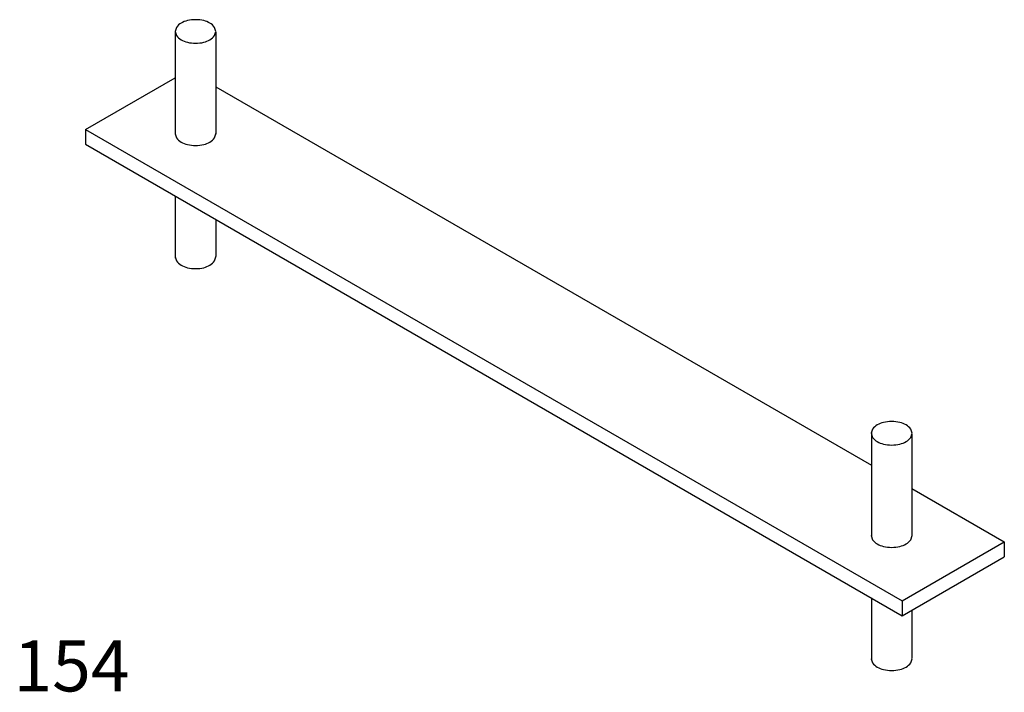
# Model space of a CAD drawing. Extents: x 0.01 to 1.94, y 0 to 1.32.
import ezdxf

# ---------------------------------------------------------------- set-up
doc = ezdxf.new("R2010")
doc.units = 0
doc.layers.get('0').update_dxf_attribs({"linetype": 'CONTINUOUS'})

msp = doc.modelspace()

# ---------------------------------------------------------------- linework, layer by layer
at = {"color": 0}
for p, q in [((0.3169, 1.2939), (0.3169, 1.0919)), ((0.3962, 1.2923), (0.3962, 1.0917)), ((0.141, 1.1011), (0.3169, 1.2026)), ((0.3962, 1.1847), (1.6806, 0.4431)), ((0.141, 1.1011), (1.741, 0.1773)), ((0.141, 1.1011), (0.141, 1.0722)), ((0.141, 1.0722), (1.741, 0.1484)), ((0.3169, 0.9706), (0.3169, 0.8489)), ((0.3962, 0.9248), (0.3962, 0.8521)), ((1.6806, 0.5065), (1.6806, 0.3045)), ((1.7599, 0.5049), (1.7599, 0.3044)), ((1.7599, 0.3973), (1.941, 0.2928)), ((1.741, 0.1773), (1.941, 0.2928)), ((1.941, 0.2928), (1.941, 0.2639)), ((1.741, 0.1484), (1.941, 0.2639)), ((1.6806, 0.1833), (1.6806, 0.0615)), ((1.741, 0.1773), (1.741, 0.1484)), ((1.7599, 0.1594), (1.7599, 0.0647))]:
    msp.add_line(p, q, dxfattribs=at)
for points in [[(0.3566, 1.3162, 0.058752), (0.3405, 1.3143, 0.072341), (0.3284, 1.3095, 0.106617), (0.3192, 1.3012), (0.3167, 1.2932), (0.3192, 1.2851, 0.106617), (0.3284, 1.2769, 0.072341), (0.3405, 1.272, 0.058752), (0.3566, 1.2701, 0.058752), (0.3726, 1.272, 0.072341), (0.3848, 1.2769, 0.106617), (0.3939, 1.2851), (0.3965, 1.2932), (0.3939, 1.3012, 0.106617), (0.3848, 1.3095, 0.072341), (0.3726, 1.3143, 0.058752)], [(1.7203, 0.5289, 0.058752), (1.7043, 0.527, 0.072341), (1.6921, 0.5221, 0.106617), (1.683, 0.5139), (1.6804, 0.5058), (1.683, 0.4978, 0.106617), (1.6921, 0.4895, 0.072341), (1.7043, 0.4847, 0.058752), (1.7203, 0.4828, 0.058752), (1.7363, 0.4847, 0.072341), (1.7485, 0.4895, 0.106617), (1.7576, 0.4978), (1.7602, 0.5058), (1.7576, 0.5139, 0.106617), (1.7485, 0.5221, 0.072341), (1.7363, 0.527, 0.058752)]]:
    msp.add_lwpolyline(points, format="xyb", close=True, dxfattribs=at)
for points in [[(0.3169, 1.0933), (0.3167, 1.0926), (0.3192, 1.0846, 0.106617), (0.3284, 1.0763, 0.072341), (0.3405, 1.0715, 0.058752), (0.3566, 1.0696, 0.058752), (0.3726, 1.0715, 0.072341), (0.3848, 1.0763, 0.106617), (0.3939, 1.0846), (0.3965, 1.0926), (0.3962, 1.0935, 0.106617)], [(0.3169, 0.8522), (0.3167, 0.8515), (0.3192, 0.8434, 0.106617), (0.3284, 0.8352, 0.072341), (0.3405, 0.8303, 0.058752), (0.3566, 0.8284, 0.058752), (0.3726, 0.8303, 0.072341), (0.3848, 0.8352, 0.106617), (0.3939, 0.8434), (0.3965, 0.8515), (0.3962, 0.8524, 0.106617)], [(1.6806, 0.306), (1.6804, 0.3053), (1.683, 0.2972, 0.106617), (1.6921, 0.289, 0.072341), (1.7043, 0.2841, 0.058752), (1.7203, 0.2822, 0.058752), (1.7363, 0.2841, 0.072341), (1.7485, 0.289, 0.106617), (1.7576, 0.2972), (1.7602, 0.3053), (1.7599, 0.3062, 0.106617)], [(1.6806, 0.0649), (1.6804, 0.0641), (1.683, 0.0561, 0.106617), (1.6921, 0.0478, 0.072341), (1.7043, 0.043, 0.058752), (1.7203, 0.0411, 0.058752), (1.7363, 0.043, 0.072341), (1.7485, 0.0478, 0.106617), (1.7576, 0.0561), (1.7602, 0.0641), (1.7599, 0.065, 0.106617)]]:
    msp.add_lwpolyline(points, format="xyb", dxfattribs=at)

# ---------------------------------------------------------------- texts
msp.add_text('154', height=0.1, dxfattribs=at).set_placement((0, 0))

doc.saveas('drawing.dxf')
